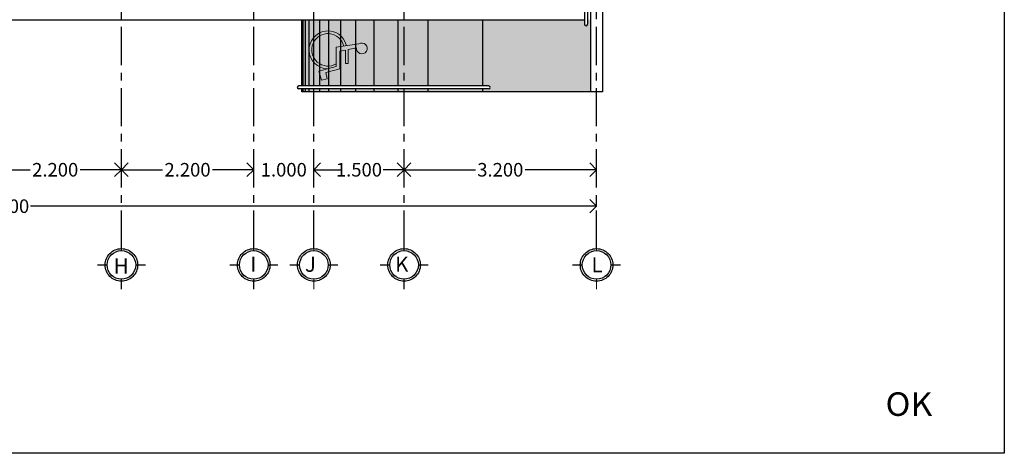
# Model space of a CAD drawing. Units: metres. Extents: x 158 to 328, y 199 to 257.
# Drawn here: x 277 to 294, y 211 to 218 of the extents above; entities that cross this region are included whole.
import ezdxf
from ezdxf.enums import TextEntityAlignment as Align

# ---------------------------------------------------------------- set-up
doc = ezdxf.new("R2010")
doc.units = ezdxf.units.M
doc.header["$MEASUREMENT"] = 0
for name, pattern in [('CENTER', [50.8, 31.75, -6.35, 6.35, -6.35]), ('DASHDOT', [25.4, 12.7, -6.35, 0, -6.35]), ('DASHED2', [9.525, 6.35, -3.175])]:
    doc.linetypes.add(name, pattern=pattern)
doc.layers.get('0').update_dxf_attribs({"linetype": 'CONTINUOUS'})
doc.layers.get('DEFPOINTS').update_dxf_attribs({"linetype": 'CONTINUOUS'})
doc.layers.add('COTAS', color=251, linetype='CONTINUOUS', lineweight=5)
for name, color, linetype in [('EJES', 251, 'DASHDOT'), ('MUROSBAJOS', 3, 'CONTINUOUS'), ('Pisos', 11, 'CONTINUOUS'), ('PUERTAS', 7, 'CONTINUOUS')]:
    doc.layers.add(name, color=color, linetype=linetype)
doc.styles.add('ARIAL', font='arial.ttf')
doc.styles.add('style5', font='arial.ttf', dxfattribs={"width": 1.05, "height": 0.2})
doc.dimstyles.new('1-125 cota', dxfattribs={"dimscale": 1.125, "dimtxt": 0.2, "dimasz": 0.2, "dimexe": 0.15, "dimexo": 0.0005, "dimgap": 0.03, "dimtad": 0, "dimdec": 3, "dimzin": 5, "dimdsep": 46, "dimtxsty": 'ARIAL', "dimblk": 'OPEN90', "dimcen": 0, "dimclrd": 256, "dimclre": 256, "dimclrt": 256, "dimadec": 0, "dimazin": 0, "dimtfac": 1, "dimtdec": 3, "dimtofl": 0, "dimtmove": 2, "dimatfit": 3, "dimfxl": 0.04, "dimtolj": 1, "dimtzin": 1, "dimarcsym": 0})

# ---------------------------------------------------------------- blocks, each defined once
blk = doc.blocks.new('_Open90')
at = {"color": 0, "linetype": 'ByBlock', "lineweight": -2}
for p, q in [((0, 0), (-1, 0)), ((-0.5, 0.5), (0, 0)), ((0, 0), (-0.5, -0.5))]:
    blk.add_line(p, q, dxfattribs=at)
blk = doc.blocks.new('*D153')
at = {"layer": 'COTAS', "linetype": 'DASHED2', "lineweight": -2, "transparency": 16777216}
for p, q in [((281.27, 215.774), (281.27, 215.943)), ((282.27, 215.774), (282.27, 215.943))]:
    blk.add_line(p, q, dxfattribs=at)
at = {"layer": 'COTAS', "lineweight": -2, "transparency": 16777216}
for p, q in [((281.045, 215.774), (280.82, 215.774)), ((282.495, 215.774), (282.72, 215.774))]:
    blk.add_line(p, q, dxfattribs=at)
at = {"layer": 'DEFPOINTS', "color": 0, "transparency": 16777216}
for p in [(281.27, 215.774), (282.27, 215.774), (282.27, 215.774)]:
    blk.add_point(p, dxfattribs=at)
at = {"layer": 'COTAS', "lineweight": -2, "transparency": 16777216, "xscale": 0.225, "yscale": 0.225, "zscale": 0.225}
blk.add_blockref('_Open90', (281.27, 215.774), dxfattribs=at)
at = {"layer": 'COTAS', "lineweight": -2, "transparency": 16777216, "xscale": 0.225, "yscale": 0.225, "zscale": 0.225, "rotation": 180}
blk.add_blockref('_Open90', (282.27, 215.774), dxfattribs=at)
at = {"layer": 'COTAS', "transparency": 16777216, "insert": (281.77, 215.774), "char_height": 0.225, "attachment_point": 5, "style": 'ARIAL'}
blk.add_mtext('\\A1;1.000', dxfattribs=at)
blk = doc.blocks.new('*D154')
at = {"layer": 'COTAS', "linetype": 'DASHED2', "lineweight": -2, "transparency": 16777216}
for p, q in [((282.27, 215.774), (282.27, 215.943)), ((283.77, 215.774), (283.77, 215.943))]:
    blk.add_line(p, q, dxfattribs=at)
at = {"layer": 'COTAS', "lineweight": -2, "transparency": 16777216}
for p, q in [((282.495, 215.774), (282.618, 215.774)), ((283.545, 215.774), (283.423, 215.774))]:
    blk.add_line(p, q, dxfattribs=at)
at = {"layer": 'DEFPOINTS', "color": 0, "transparency": 16777216}
for p in [(282.27, 215.774), (283.77, 215.774), (283.77, 215.774)]:
    blk.add_point(p, dxfattribs=at)
at = {"layer": 'COTAS', "lineweight": -2, "transparency": 16777216, "xscale": 0.225, "yscale": 0.225, "zscale": 0.225, "rotation": 180}
blk.add_blockref('_Open90', (282.27, 215.774), dxfattribs=at)
at = {"layer": 'COTAS', "lineweight": -2, "transparency": 16777216, "xscale": 0.225, "yscale": 0.225, "zscale": 0.225}
blk.add_blockref('_Open90', (283.77, 215.774), dxfattribs=at)
at = {"layer": 'COTAS', "transparency": 16777216, "insert": (283.02, 215.774), "char_height": 0.225, "attachment_point": 5, "style": 'ARIAL'}
blk.add_mtext('\\A1;1.500', dxfattribs=at)
blk = doc.blocks.new('*D155')
at = {"layer": 'COTAS', "linetype": 'DASHED2', "lineweight": -2, "transparency": 16777216}
for p, q in [((283.77, 215.774), (283.77, 215.943)), ((286.97, 215.774), (286.97, 215.943))]:
    blk.add_line(p, q, dxfattribs=at)
at = {"layer": 'COTAS', "lineweight": -2, "transparency": 16777216}
for p, q in [((283.995, 215.774), (284.958, 215.774)), ((286.745, 215.774), (285.783, 215.774))]:
    blk.add_line(p, q, dxfattribs=at)
at = {"layer": 'DEFPOINTS', "color": 0, "transparency": 16777216}
for p in [(283.77, 215.774), (286.97, 215.774), (286.97, 215.774)]:
    blk.add_point(p, dxfattribs=at)
at = {"layer": 'COTAS', "lineweight": -2, "transparency": 16777216, "xscale": 0.225, "yscale": 0.225, "zscale": 0.225, "rotation": 180}
blk.add_blockref('_Open90', (283.77, 215.774), dxfattribs=at)
at = {"layer": 'COTAS', "lineweight": -2, "transparency": 16777216, "xscale": 0.225, "yscale": 0.225, "zscale": 0.225}
blk.add_blockref('_Open90', (286.97, 215.774), dxfattribs=at)
at = {"layer": 'COTAS', "transparency": 16777216, "insert": (285.37, 215.774), "char_height": 0.225, "attachment_point": 5, "style": 'ARIAL'}
blk.add_mtext('\\A1;3.200', dxfattribs=at)
blk = doc.blocks.new('*D156')
at = {"layer": 'COTAS', "linetype": 'DASHED2', "lineweight": -2, "transparency": 16777216}
for p, q in [((279.07, 215.774), (279.07, 215.943)), ((281.27, 215.774), (281.27, 215.943))]:
    blk.add_line(p, q, dxfattribs=at)
at = {"layer": 'COTAS', "lineweight": -2, "transparency": 16777216}
for p, q in [((279.295, 215.774), (279.756, 215.774)), ((281.045, 215.774), (280.585, 215.774))]:
    blk.add_line(p, q, dxfattribs=at)
at = {"layer": 'DEFPOINTS', "color": 0, "transparency": 16777216}
for p in [(279.07, 215.774), (281.27, 215.774), (281.27, 215.774)]:
    blk.add_point(p, dxfattribs=at)
at = {"layer": 'COTAS', "lineweight": -2, "transparency": 16777216, "xscale": 0.225, "yscale": 0.225, "zscale": 0.225, "rotation": 180}
blk.add_blockref('_Open90', (279.07, 215.774), dxfattribs=at)
at = {"layer": 'COTAS', "lineweight": -2, "transparency": 16777216, "xscale": 0.225, "yscale": 0.225, "zscale": 0.225}
blk.add_blockref('_Open90', (281.27, 215.774), dxfattribs=at)
at = {"layer": 'COTAS', "transparency": 16777216, "insert": (280.17, 215.774), "char_height": 0.225, "attachment_point": 5, "style": 'ARIAL'}
blk.add_mtext('\\A1;2.200', dxfattribs=at)
blk = doc.blocks.new('*D157')
at = {"layer": 'COTAS', "linetype": 'DASHED2', "lineweight": -2, "transparency": 16777216}
for p, q in [((276.87, 215.774), (276.87, 215.943)), ((279.07, 215.774), (279.07, 215.943))]:
    blk.add_line(p, q, dxfattribs=at)
at = {"layer": 'COTAS', "lineweight": -2, "transparency": 16777216}
for p, q in [((277.095, 215.774), (277.556, 215.774)), ((278.845, 215.774), (278.385, 215.774))]:
    blk.add_line(p, q, dxfattribs=at)
at = {"layer": 'DEFPOINTS', "color": 0, "transparency": 16777216}
for p in [(276.87, 215.774), (279.07, 215.774), (279.07, 215.774)]:
    blk.add_point(p, dxfattribs=at)
at = {"layer": 'COTAS', "lineweight": -2, "transparency": 16777216, "xscale": 0.225, "yscale": 0.225, "zscale": 0.225, "rotation": 180}
blk.add_blockref('_Open90', (276.87, 215.774), dxfattribs=at)
at = {"layer": 'COTAS', "lineweight": -2, "transparency": 16777216, "xscale": 0.225, "yscale": 0.225, "zscale": 0.225}
blk.add_blockref('_Open90', (279.07, 215.774), dxfattribs=at)
at = {"layer": 'COTAS', "transparency": 16777216, "insert": (277.97, 215.774), "char_height": 0.225, "attachment_point": 5, "style": 'ARIAL'}
blk.add_mtext('\\A1;2.200', dxfattribs=at)
blk = doc.blocks.new('*D164')
at = {"layer": 'COTAS', "linetype": 'DASHED2', "lineweight": -2, "transparency": 16777216}
for p, q in [((267.17, 215.17), (267.17, 215.338)), ((286.97, 215.17), (286.97, 215.338))]:
    blk.add_line(p, q, dxfattribs=at)
at = {"layer": 'COTAS', "lineweight": -2, "transparency": 16777216}
for p, q in [((267.395, 215.169), (276.581, 215.169)), ((286.745, 215.169), (277.56, 215.169))]:
    blk.add_line(p, q, dxfattribs=at)
at = {"layer": 'DEFPOINTS', "color": 0, "transparency": 16777216}
for p in [(267.17, 215.169), (286.97, 215.169), (286.97, 215.169)]:
    blk.add_point(p, dxfattribs=at)
at = {"layer": 'COTAS', "lineweight": -2, "transparency": 16777216, "xscale": 0.225, "yscale": 0.225, "zscale": 0.225, "rotation": 180}
blk.add_blockref('_Open90', (267.17, 215.169), dxfattribs=at)
at = {"layer": 'COTAS', "lineweight": -2, "transparency": 16777216, "xscale": 0.225, "yscale": 0.225, "zscale": 0.225}
blk.add_blockref('_Open90', (286.97, 215.169), dxfattribs=at)
at = {"layer": 'COTAS', "transparency": 16777216, "insert": (277.07, 215.169), "char_height": 0.225, "attachment_point": 5, "style": 'ARIAL'}
blk.add_mtext('\\A1;19.800', dxfattribs=at)
blk = doc.blocks.new('e')
at = {"const_width": 0.0198}
for points in [[(101.623, -16.931), (101.623, -16.766)], [(101.221, -17.169), (101.386, -17.169)], [(101.861, -17.169), (102.026, -17.169)], [(101.623, -17.572), (101.623, -17.407)]]:
    blk.add_lwpolyline(points, dxfattribs=at)
blk.add_circle((101.623, -17.169), 0.271)
at = {"linetype": 'Continuous'}
blk.add_circle((101.623, -17.169), 0.238, dxfattribs=at)
blk = doc.blocks.new('Logotipo minusvalidos')
at = {"true_color": 0xffffff, "transparency": 33554687}
h = blk.add_hatch(color=7, dxfattribs=at)
h.dxf.hatch_style = 1
h.paths.add_polyline_path([(0.332, 0.062), (0.035, 0.062), (0.015, 0.156), (0.244, 0.156), (0.244, 0.201), (0.006, 0.201), (-0.024, 0.343, 4.631739), (-0.087, 0.383), (-0.035, 0.001), (0.29, 0.001), (0.371, -0.293), (0.522, -0.246), (0.499, -0.154), (0.392, -0.177)])
h.paths.add_polyline_path([(-0.059, 0.173, 2.045107), (0.331, -0.147), (0.29, 0.001), (0.247, 0.001, -3.033639), (-0.052, 0.128)])
at = {"lineweight": 0}
for p, q in [((-0.087, 0.383), (-0.035, 0.001)), ((0.006, 0.201), (-0.024, 0.343)), ((0.244, 0.201), (0.006, 0.201)), ((0.244, 0.156), (0.244, 0.201)), ((-0.035, 0.001), (0.29, 0.001)), ((0.035, 0.062), (0.015, 0.156)), ((0.015, 0.156), (0.244, 0.156)), ((0.332, 0.062), (0.035, 0.062)), ((0.29, 0.001), (0.371, -0.293)), ((0.392, -0.177), (0.332, 0.062)), ((0.499, -0.154), (0.392, -0.177)), ((0.522, -0.246), (0.499, -0.154)), ((0.371, -0.293), (0.522, -0.246))]:
    blk.add_line(p, q, dxfattribs=at)
for centre, radius, start, end in [((-0.012, 0.433), 0.0912, 262.396, 213.663), ((0.012, -0.138), 0.319, 102.7005, 358.4712), ((0.012, -0.138), 0.274, 103.5098, 30.5332)]:
    blk.add_arc(centre, radius, start, end, dxfattribs=at)

msp = doc.modelspace()

# ---------------------------------------------------------------- hatches: boundary and pattern name
h = msp.add_hatch(color=256)
h.dxf.hatch_style = 1
h.set_gradient(color1=(0, 0, 255), color2=(173, 221, 247))
h.paths.add_polyline_path([(283.7704, 217.1652), (285.0756, 217.1652), (285.0756, 218.2652), (283.7704, 218.2652)])
h.paths.add_polyline_path([(285.0756, 217.1152), (283.7704, 217.1152), (283.7704, 217.0652), (285.0756, 217.0652)])
h.paths.add_polyline_path([(282.2704, 217.1152), (282.0704, 217.1152), (282.0704, 217.0652), (282.2704, 217.0652)])
h.paths.add_polyline_path([(282.0704, 217.1652), (282.2704, 217.1652), (282.2704, 218.2652), (282.0704, 218.2652)])
h.paths.add_polyline_path([(282.2704, 217.1652), (283.7704, 217.1652), (283.7704, 218.2652), (282.2704, 218.2652)])
h.paths.add_polyline_path([(283.7704, 217.1152), (282.2704, 217.1152), (282.2704, 217.0652), (283.7704, 217.0652)])
h = msp.add_hatch(color=256)
h.dxf.hatch_style = 1
h.set_gradient(color1=(0, 0, 255), color2=(173, 221, 247), rotation=45, name='INVHEMISPHERICAL')
h.paths.add_polyline_path([(286.8703, 218.265), (286.8203, 218.265), (286.8203, 218.19, -1), (286.7703, 218.19), (286.7703, 218.265), (285.0755, 218.265), (285.0755, 217.165), (285.1755, 217.165, -1), (285.1755, 217.115), (285.0755, 217.115), (285.0755, 217.065), (286.8703, 217.065)])

# ---------------------------------------------------------------- linework, layer by layer
at = {"color": 5}
for p, q in [((282.0904, 217.1652), (282.0904, 218.2652)), ((282.1304, 217.1652), (282.1304, 218.2652)), ((282.1904, 217.1652), (282.1904, 218.2652)), ((282.2704, 217.1652), (282.2704, 218.2652)), ((282.3704, 217.1652), (282.3704, 218.2652)), ((282.5204, 217.1652), (282.5204, 218.2652)), ((282.7204, 217.1652), (282.7204, 218.2652)), ((282.9704, 217.1652), (282.9704, 218.2652)), ((283.2704, 217.1652), (283.2704, 218.2652)), ((283.6704, 217.1652), (283.6704, 218.2652)), ((284.1704, 217.1652), (284.1704, 218.2652)), ((282.0904, 217.0652), (282.0904, 217.1152)), ((282.1304, 217.0652), (282.1304, 217.1152)), ((282.1904, 217.0652), (282.1904, 217.1152)), ((282.2704, 217.0652), (282.2704, 217.1152)), ((282.3704, 217.0652), (282.3704, 217.1152)), ((282.5204, 217.0652), (282.5204, 217.1152)), ((282.7204, 217.0652), (282.7204, 217.1152)), ((282.9704, 217.0652), (282.9704, 217.1152)), ((283.2704, 217.0652), (283.2704, 217.1152)), ((283.6704, 217.0652), (283.6704, 217.1152)), ((284.1704, 217.0652), (284.1704, 217.1152))]:
    msp.add_line(p, q, dxfattribs=at)
for points in [[(285.0756, 218.2652), (285.0756, 217.1652)], [(285.0756, 217.1152), (285.0756, 217.0652)]]:
    msp.add_lwpolyline(points, dxfattribs=at)
at = {"layer": 'DEFPOINTS'}
msp.add_lwpolyline([(261.0509, 256.5266), (293.7492, 256.5266), (293.7492, 211.0664), (261.0509, 211.0664)], close=True, dxfattribs=at)
at = {"layer": 'EJES', "linetype": 'CENTER', "ltscale": 0.02}
for p, q in [((279.0704, 214.4641), (279.0704, 251.025)), ((281.2704, 214.4641), (281.2704, 251.025)), ((282.2704, 214.4641), (282.2704, 251.025)), ((282.2704, 214.4641), (282.2704, 251.025)), ((283.7704, 214.4641), (283.7704, 251.025)), ((286.9704, 214.4641), (286.9704, 219.5052))]:
    msp.add_line(p, q, dxfattribs=at)
at = {"layer": 'MUROSBAJOS', "color": 1, "linetype": 'Continuous'}
for p, q in [((286.7704, 219.5052), (286.7704, 218.1902)), ((286.8204, 219.5052), (286.8204, 218.1902))]:
    msp.add_line(p, q, dxfattribs=at)
at = {"layer": 'MUROSBAJOS', "linetype": 'Continuous'}
msp.add_line((286.8704, 219.5052), (286.8704, 217.0652), dxfattribs=at)
for points in [[(287.0704, 219.5052), (287.0704, 217.0652), (282.0704, 217.0652), (282.0704, 217.1152)], [(282.0704, 217.1652), (282.0704, 218.2652), (286.7704, 218.2652)]]:
    msp.add_lwpolyline(points, dxfattribs=at)
at = {"layer": 'MUROSBAJOS', "color": 1, "linetype": 'Continuous'}
for points in [[(285.1756, 217.1652), (282.0204, 217.1652)], [(285.1756, 217.1152), (282.0204, 217.1152)]]:
    msp.add_lwpolyline(points, dxfattribs=at)
for centre, start, end in [((282.0204, 217.1402), 90, 270), ((285.1756, 217.1402), 270, 90)]:
    msp.add_arc(centre, 0.025, start, end, dxfattribs=at)
at = {"layer": 'Pisos'}
msp.add_line((266.0704, 218.2652), (285.0756, 218.2652), dxfattribs=at)
at = {"layer": 'PUERTAS', "color": 1}
msp.add_arc((286.7954, 218.1902), 0.025, 180, 0, dxfattribs=at)

# ---------------------------------------------------------------- block references
at = {"linetype": 'ByBlock', "lineweight": 9, "xscale": 0.9852242931002596, "yscale": 0.9852242931002596, "zscale": 0.9852242931002596, "rotation": 270.0000789017882}
msp.add_blockref('Logotipo minusvalidos', (282.6412, 217.7766), dxfattribs=at)
at = {"layer": 'EJES', "linetype": 'CENTER', "ltscale": 0.02}
for p in [(177.4473, 231.3624), (179.6473, 231.3624), (180.6473, 231.3624), (182.1473, 231.3624), (185.3473, 231.3624)]:
    msp.add_blockref('e', p, dxfattribs=at)

# ---------------------------------------------------------------- texts
at = {"style": 'style5', "width": 1.05}
msp.add_text('OK', height=0.39104, dxfattribs=at).set_placement((292.1627, 211.6874), align=Align.CENTER)
at = {"layer": 'EJES', "linetype": 'CENTER', "ltscale": 0.02, "style": 'ARIAL'}
for s, p in [('H', (278.9432, 214.0509)), ('I', (281.2135, 214.0795)), ('J', (282.1217, 214.0795)), ('K', (283.6217, 214.0795)), ('L', (286.8864, 214.0726))]:
    msp.add_text(s, height=0.25, dxfattribs=at).set_placement(p)

# ---------------------------------------------------------------- dimensions: what is measured, and where the dimension line sits
at = {"layer": 'COTAS'}
for base, p1, p2, picture, middle in [((279.0704, 215.7738), (276.8704, 215.7738), (279.0704, 215.7738), '*D157', (277.9704, 215.7738)), ((281.2704, 215.7738), (279.0704, 215.7738), (281.2704, 215.7738), '*D156', (280.1704, 215.7738)), ((282.2704, 215.7738), (281.2704, 215.7738), (282.2704, 215.7738), '*D153', (281.7704, 215.7738)), ((283.7704, 215.7738), (282.2704, 215.7738), (283.7704, 215.7738), '*D154', (283.0204, 215.7738)), ((286.9704, 215.7738), (283.7704, 215.7738), (286.9704, 215.7738), '*D155', (285.3704, 215.7738)), ((286.9704, 215.1694), (267.1704, 215.1694), (286.9704, 215.1694), '*D164', (277.0704, 215.1694))]:
    dim = msp.add_linear_dim(base=base, p1=p1, p2=p2, dimstyle='1-125 cota', dxfattribs=at)
    dim.commit()
    dim.dimension.update_dxf_attribs({"geometry": picture, "text_midpoint": middle})

doc.saveas('drawing.dxf')
